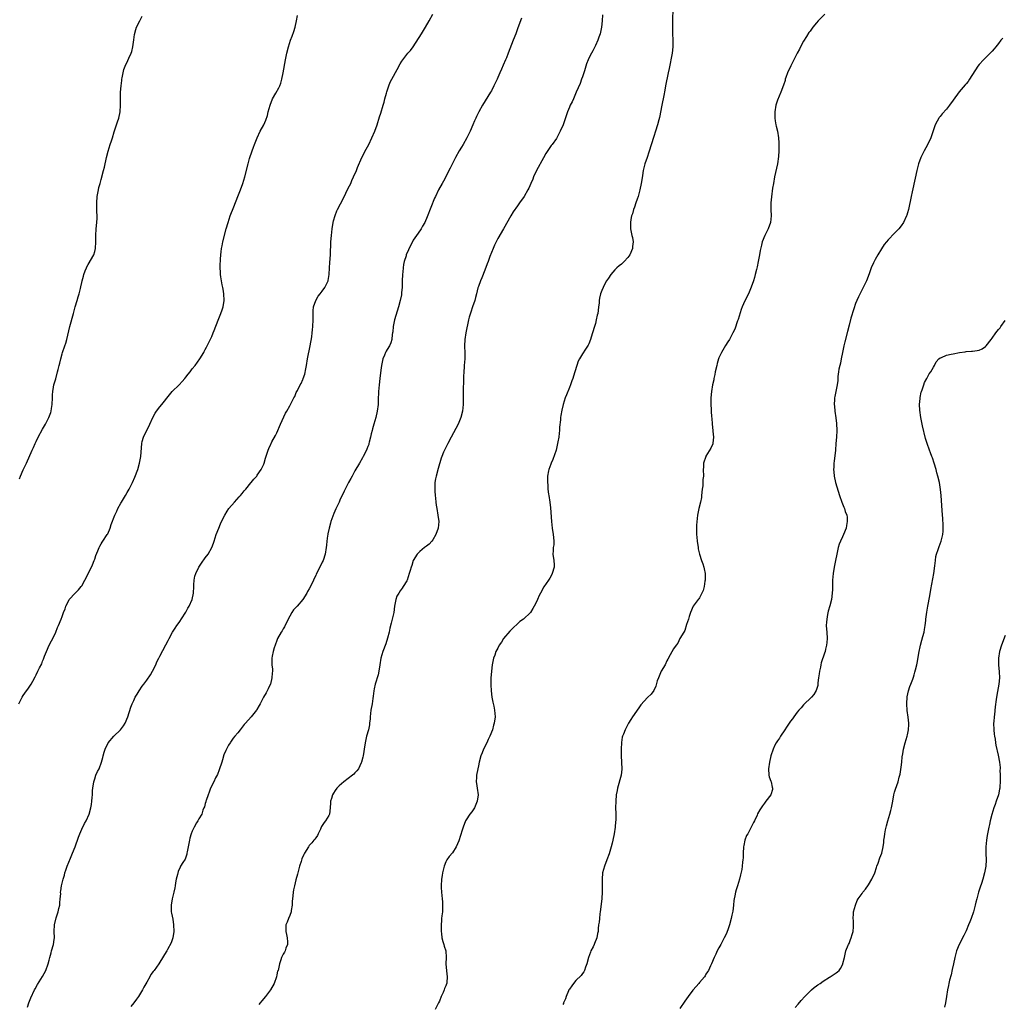
# Model space of a CAD drawing. Units: inches. Extents: x 2626160 to 2628000, y 1434000 to 1437000.
# Drawn here: x 2627054 to 2627356, y 1435379 to 1435681 of the extents above; entities that cross this region are included whole.
import ezdxf

# ---------------------------------------------------------------- set-up
doc = ezdxf.new("R2010")
doc.units = ezdxf.units.IN
doc.header["$MEASUREMENT"] = 0
doc.layers.add('LD26251434_10ft', color=121, linetype='Continuous')

msp = doc.modelspace()

# ---------------------------------------------------------------- linework, layer by layer
at = {"layer": 'LD26251434_10ft'}
for points, elevation in [([(2627053.64, 1435471), (2627054.67, 1435473), (2627055, 1435473.51), (2627056.07, 1435475), (2627056.49, 1435475.51), (2627057.42, 1435477), (2627057.94, 1435477.94), (2627058.72, 1435479.28), (2627059, 1435479.92), (2627059.55, 1435481), (2627060.05, 1435482.05), (2627060.7, 1435483.3), (2627061, 1435484.09), (2627061.29, 1435484.71), (2627061.61, 1435485.61), (2627062.14, 1435487), (2627063, 1435489), (2627063.68, 1435490.32), (2627064.09, 1435491), (2627065.02, 1435493), (2627065.57, 1435494.43), (2627065.84, 1435495), (2627066.68, 1435497), (2627067, 1435497.83), (2627067.42, 1435499), (2627067.87, 1435500.14), (2627068.14, 1435501), (2627069, 1435502.72), (2627069.15, 1435503), (2627070.95, 1435505), (2627072.01, 1435505.99), (2627072.83, 1435507), (2627073, 1435507.23), (2627073.97, 1435509), (2627076.03, 1435513), (2627076.31, 1435513.69), (2627076.86, 1435515), (2627077, 1435515.46), (2627077.38, 1435516.62), (2627077.97, 1435517.97), (2627078.36, 1435519), (2627078.57, 1435519.43), (2627079, 1435520.15), (2627079.33, 1435520.67), (2627079.55, 1435521), (2627080.86, 1435523), (2627081, 1435523.28), (2627081.76, 1435525), (2627082.1, 1435526.1), (2627083.22, 1435529), (2627083.8, 1435530.2), (2627084.15, 1435531), (2627085, 1435532.65), (2627085.2, 1435533), (2627086.43, 1435535), (2627087, 1435535.96), (2627087.65, 1435537), (2627088.66, 1435539), (2627089.36, 1435540.64), (2627090.24, 1435543), (2627090.83, 1435545), (2627091.19, 1435547), (2627091.46, 1435551), (2627091.64, 1435551.64), (2627091.98, 1435553), (2627092.3, 1435553.7), (2627093, 1435555.03), (2627093.96, 1435557), (2627094.84, 1435559), (2627095.62, 1435560.38), (2627096.01, 1435561), (2627097, 1435562.28), (2627097.62, 1435563), (2627100, 1435566), (2627100.88, 1435567), (2627102.96, 1435569.04), (2627103.95, 1435570.05), (2627104.73, 1435571), (2627105, 1435571.38), (2627105.72, 1435572.28), (2627106.33, 1435573), (2627107, 1435573.94), (2627107.89, 1435575), (2627109.36, 1435577), (2627110.53, 1435579), (2627110.67, 1435579.33), (2627111, 1435579.91), (2627111.36, 1435580.64), (2627111.58, 1435581), (2627112.22, 1435582.22), (2627113, 1435583.87), (2627113.49, 1435585), (2627113.75, 1435585.75), (2627114.95, 1435588.95), (2627115.57, 1435590.43), (2627116.15, 1435591.85), (2627116.55, 1435593), (2627116.87, 1435595), (2627116.75, 1435597), (2627116.5, 1435598.5), (2627116.4, 1435599), (2627116.22, 1435599.78), (2627115.98, 1435601), (2627115.78, 1435602.22), (2627115.68, 1435603), (2627115.67, 1435603.67), (2627115.61, 1435605), (2627115.64, 1435606.36), (2627115.67, 1435607), (2627115.73, 1435607.73), (2627115.79, 1435609), (2627115.93, 1435609.93), (2627116.04, 1435611), (2627116.18, 1435611.82), (2627116.45, 1435613), (2627117.47, 1435617), (2627118.03, 1435619), (2627118.71, 1435621), (2627119.8, 1435623.8), (2627121, 1435626.97), (2627121.82, 1435629), (2627122.56, 1435631), (2627123.15, 1435633), (2627124.17, 1435637), (2627124.64, 1435638.64), (2627125.41, 1435641), (2627125.85, 1435642.15), (2627126.12, 1435643), (2627126.93, 1435645), (2627127.92, 1435647), (2627129, 1435648.98), (2627129.61, 1435650.39), (2627130.1, 1435651.9), (2627130.4, 1435653), (2627130.93, 1435655.07), (2627131.69, 1435657), (2627132.72, 1435658.72), (2627133.62, 1435660.38), (2627133.92, 1435661), (2627134.21, 1435661.79), (2627134.55, 1435663), (2627134.99, 1435665.01), (2627135.66, 1435669), (2627136.05, 1435671), (2627136.56, 1435673), (2627137.24, 1435675), (2627137.76, 1435676.24), (2627138.27, 1435677.73), (2627138.67, 1435679), (2627139.11, 1435681), (2627139.38, 1435682.62)], 10070), ([(2627053.86, 1435540.14), (2627054.18, 1435541), (2627055, 1435542.9), (2627056.01, 1435545), (2627057.81, 1435549), (2627058.2, 1435549.8), (2627058.69, 1435551), (2627059, 1435551.67), (2627059.66, 1435553), (2627061, 1435555.45), (2627061.56, 1435556.44), (2627061.86, 1435557), (2627062.87, 1435559), (2627063.48, 1435560.52), (2627063.61, 1435561), (2627063.72, 1435561.72), (2627063.97, 1435563), (2627064.04, 1435565), (2627064.03, 1435565.97), (2627064.1, 1435567), (2627064.36, 1435568.36), (2627064.44, 1435569), (2627065, 1435570.89), (2627065.58, 1435573), (2627065.75, 1435573.75), (2627066.08, 1435575), (2627066.24, 1435575.76), (2627066.55, 1435577), (2627067, 1435578.58), (2627067.13, 1435579), (2627067.84, 1435581), (2627068.13, 1435581.87), (2627068.48, 1435583), (2627069.38, 1435587), (2627070.49, 1435591), (2627071.01, 1435592.99), (2627071.62, 1435595), (2627071.92, 1435596.08), (2627072.26, 1435597), (2627072.66, 1435598.66), (2627072.78, 1435599.22), (2627073, 1435600.48), (2627073.11, 1435601), (2627073.58, 1435602.42), (2627073.68, 1435603), (2627074.09, 1435604.09), (2627074.46, 1435605), (2627074.63, 1435605.37), (2627075, 1435606.06), (2627076.69, 1435609), (2627077, 1435610), (2627077.29, 1435611), (2627077.36, 1435613), (2627077.32, 1435615), (2627077.45, 1435617), (2627077.66, 1435619), (2627077.72, 1435620.28), (2627077.73, 1435621), (2627077.7, 1435622.3), (2627077.66, 1435623), (2627077.64, 1435623.64), (2627077.63, 1435625), (2627077.78, 1435627), (2627078.13, 1435629), (2627078.3, 1435629.7), (2627078.65, 1435631), (2627079, 1435632.21), (2627079.71, 1435635), (2627079.97, 1435636.03), (2627080.64, 1435639), (2627081.1, 1435640.9), (2627081.75, 1435643), (2627082.12, 1435644.12), (2627082.44, 1435645), (2627083, 1435646.8), (2627084.06, 1435649.94), (2627084.43, 1435651), (2627084.88, 1435653), (2627084.96, 1435655), (2627084.91, 1435657), (2627084.98, 1435659), (2627085.15, 1435661), (2627085.32, 1435662.68), (2627085.36, 1435663), (2627085.47, 1435663.47), (2627085.74, 1435665), (2627086.01, 1435665.99), (2627086.37, 1435667), (2627087.21, 1435668.79), (2627087.53, 1435669.53), (2627088.22, 1435671), (2627088.42, 1435671.58), (2627088.76, 1435673), (2627089, 1435675.12), (2627089.22, 1435676.78), (2627089.64, 1435678.36), (2627089.88, 1435679), (2627090.85, 1435681), (2627091.58, 1435682.42)], 10080), ([(2627056.34, 1435377.65), (2627056.78, 1435379), (2627057.4, 1435380.6), (2627058.51, 1435383), (2627058.67, 1435383.33), (2627059.38, 1435384.62), (2627061, 1435387.1), (2627061.99, 1435389), (2627062.72, 1435391), (2627063, 1435392.09), (2627063.21, 1435393), (2627063.57, 1435394.43), (2627063.75, 1435395), (2627064.33, 1435397), (2627064.51, 1435398.51), (2627064.59, 1435399), (2627064.55, 1435401), (2627064.6, 1435403), (2627065.12, 1435405.12), (2627065.78, 1435407), (2627066.02, 1435407.98), (2627066.24, 1435409), (2627066.25, 1435409.75), (2627066.42, 1435411), (2627066.57, 1435412.57), (2627066.53, 1435413), (2627066.56, 1435413.44), (2627066.79, 1435415), (2627067.27, 1435417), (2627067.69, 1435418.31), (2627067.85, 1435419), (2627068.15, 1435419.85), (2627068.51, 1435421), (2627069.53, 1435423.53), (2627070.17, 1435425), (2627070.96, 1435427), (2627072.02, 1435429.98), (2627072.4, 1435431), (2627073, 1435432.39), (2627073.84, 1435434.16), (2627074.35, 1435435), (2627075.29, 1435437), (2627075.84, 1435439), (2627076.03, 1435439.97), (2627076.15, 1435441), (2627076.2, 1435442.2), (2627076.3, 1435443), (2627076.35, 1435444.35), (2627076.41, 1435445), (2627076.72, 1435447), (2627077, 1435447.94), (2627077.38, 1435449), (2627077.84, 1435450.16), (2627078.33, 1435451), (2627079.12, 1435453), (2627079.54, 1435454.46), (2627079.61, 1435455), (2627079.95, 1435456.05), (2627080.19, 1435457), (2627081.19, 1435459), (2627082.93, 1435461), (2627084.91, 1435463), (2627085.82, 1435464.18), (2627086.34, 1435465), (2627087.2, 1435467), (2627088.1, 1435469.9), (2627088.54, 1435471), (2627089, 1435472.02), (2627089.48, 1435473), (2627090.03, 1435473.97), (2627090.65, 1435475), (2627091.65, 1435476.35), (2627092.08, 1435477), (2627093, 1435478.2), (2627094.14, 1435479.86), (2627094.83, 1435481), (2627095.85, 1435483), (2627096.13, 1435483.87), (2627096.71, 1435485), (2627097, 1435485.62), (2627098.92, 1435489.08), (2627099.61, 1435490.39), (2627099.88, 1435491), (2627100.95, 1435493), (2627101.78, 1435494.22), (2627102.27, 1435495), (2627103, 1435496.01), (2627104.85, 1435498.85), (2627105, 1435499.1), (2627105.65, 1435500.35), (2627106.1, 1435501), (2627107.03, 1435503), (2627107.36, 1435505), (2627107.47, 1435507), (2627107.53, 1435507.53), (2627107.61, 1435509), (2627107.8, 1435510.2), (2627108.06, 1435511), (2627109.03, 1435513), (2627109.81, 1435514.19), (2627111, 1435515.86), (2627111.88, 1435517), (2627113.05, 1435519), (2627113.59, 1435520.41), (2627113.74, 1435521), (2627114.03, 1435522.03), (2627114.36, 1435523), (2627115.15, 1435525), (2627115.74, 1435526.26), (2627116.03, 1435527), (2627117, 1435528.99), (2627117.76, 1435530.24), (2627118.29, 1435531), (2627120.02, 1435533), (2627121.44, 1435534.56), (2627121.83, 1435535), (2627122.33, 1435535.67), (2627123, 1435536.47), (2627123.48, 1435537), (2627125, 1435538.9), (2627125.11, 1435539), (2627125.93, 1435540.07), (2627126.82, 1435541), (2627127, 1435541.29), (2627128.19, 1435543), (2627129, 1435544.7), (2627129.13, 1435545), (2627129.52, 1435546.48), (2627130.31, 1435549), (2627130.55, 1435549.45), (2627131.19, 1435550.81), (2627131.26, 1435551), (2627131.53, 1435551.53), (2627132.57, 1435553.43), (2627133, 1435554.28), (2627134.14, 1435557), (2627135.7, 1435560.3), (2627136.13, 1435561), (2627137, 1435562.57), (2627137.26, 1435563), (2627138.28, 1435565), (2627138.51, 1435565.49), (2627139, 1435566.66), (2627139.34, 1435567.34), (2627140.22, 1435569), (2627140.51, 1435569.49), (2627141, 1435570.73), (2627141.09, 1435570.91), (2627141.11, 1435571), (2627141.63, 1435572.37), (2627141.92, 1435573.92), (2627142.16, 1435575), (2627142.5, 1435577), (2627143.28, 1435581), (2627143.77, 1435583.77), (2627143.93, 1435585), (2627144, 1435586), (2627144.11, 1435587), (2627144.17, 1435589), (2627144.17, 1435589.83), (2627144.16, 1435591), (2627144.21, 1435591.79), (2627144.33, 1435593), (2627144.97, 1435595.03), (2627145.73, 1435596.27), (2627146.3, 1435597), (2627147, 1435597.84), (2627147.81, 1435599), (2627148.21, 1435599.79), (2627148.78, 1435601), (2627148.82, 1435601.18), (2627149, 1435602.31), (2627149.09, 1435603), (2627149.21, 1435605), (2627149.35, 1435606.65), (2627149.53, 1435609), (2627149.66, 1435613), (2627149.81, 1435615), (2627150.04, 1435617), (2627150.36, 1435619), (2627150.48, 1435619.52), (2627150.91, 1435621.09), (2627151.49, 1435622.51), (2627151.72, 1435623), (2627153.53, 1435626.47), (2627155, 1435629.55), (2627155.73, 1435631), (2627156.11, 1435631.89), (2627156.64, 1435633), (2627157.5, 1435635), (2627157.83, 1435635.83), (2627159.16, 1435639), (2627160.46, 1435641.54), (2627161.29, 1435643), (2627162.27, 1435645), (2627163.13, 1435647), (2627163.84, 1435649), (2627164.59, 1435651.41), (2627165, 1435652.61), (2627165.75, 1435655), (2627166.03, 1435655.97), (2627166.28, 1435657), (2627166.73, 1435658.73), (2627166.85, 1435659.15), (2627167.48, 1435661), (2627167.92, 1435662.08), (2627168.39, 1435663), (2627170.03, 1435665.97), (2627171, 1435667.79), (2627171.46, 1435668.54), (2627171.75, 1435669), (2627173, 1435670.59), (2627173.35, 1435671), (2627174.14, 1435671.86), (2627175, 1435673.01), (2627177.53, 1435677), (2627178.73, 1435679), (2627179.9, 1435681), (2627181, 1435683.03)], 10060), ([(2627233.23, 1435682.77), (2627233.1, 1435681), (2627232.86, 1435679), (2627232.43, 1435677), (2627232.08, 1435675.92), (2627231.73, 1435675), (2627231, 1435673.39), (2627230.2, 1435671.8), (2627229.75, 1435671), (2627229, 1435669.47), (2627228.78, 1435669), (2627228.28, 1435667.72), (2627228.05, 1435667), (2627227.63, 1435665.63), (2627227, 1435663.73), (2627226.75, 1435663), (2627226.26, 1435661.74), (2627225.12, 1435659), (2627224.27, 1435657), (2627223.88, 1435656.12), (2627223.28, 1435655), (2627223, 1435654.42), (2627222.4, 1435653), (2627221.07, 1435649), (2627220.21, 1435647), (2627219.11, 1435645), (2627219, 1435644.82), (2627217.7, 1435643), (2627217.4, 1435642.6), (2627216.58, 1435641.42), (2627215.8, 1435640.2), (2627215, 1435638.87), (2627212.93, 1435635), (2627211.99, 1435633), (2627211.71, 1435632.29), (2627211.1, 1435631), (2627210.49, 1435629.51), (2627210.22, 1435629), (2627209.11, 1435627), (2627207.67, 1435625), (2627207, 1435624.11), (2627205.73, 1435622.27), (2627204.97, 1435621), (2627202.69, 1435617), (2627201, 1435614.07), (2627200.46, 1435613), (2627199.99, 1435612.01), (2627199.53, 1435611), (2627199, 1435609.73), (2627198.52, 1435608.52), (2627197.97, 1435607), (2627197.75, 1435606.25), (2627197, 1435604.31), (2627196.06, 1435601.94), (2627195.63, 1435601), (2627195, 1435599.25), (2627194.88, 1435598.88), (2627194.39, 1435597), (2627194.13, 1435595.87), (2627193.87, 1435595), (2627193.23, 1435593), (2627192.64, 1435591.36), (2627192.19, 1435589.81), (2627191.99, 1435589), (2627191.18, 1435585), (2627190.84, 1435583), (2627190.74, 1435581), (2627190.83, 1435578.83), (2627190.82, 1435577), (2627190.67, 1435575), (2627190.62, 1435574.62), (2627190.49, 1435573), (2627190.43, 1435571.57), (2627190.39, 1435571), (2627190.39, 1435569.61), (2627190.36, 1435568.36), (2627190.36, 1435567), (2627190.33, 1435566.33), (2627190.37, 1435565), (2627190.34, 1435564.34), (2627190.36, 1435563), (2627190.15, 1435561), (2627189.61, 1435559), (2627189, 1435557.49), (2627188.77, 1435557), (2627186.62, 1435553), (2627185.6, 1435551), (2627185, 1435549.76), (2627184.6, 1435549), (2627184.31, 1435548.31), (2627183.73, 1435547), (2627183.53, 1435546.47), (2627182.63, 1435543.36), (2627181.99, 1435541), (2627181.82, 1435540.18), (2627181.64, 1435539), (2627181.66, 1435537.66), (2627181.6, 1435537), (2627181.6, 1435536.4), (2627181.74, 1435535), (2627181.77, 1435534.23), (2627181.93, 1435533), (2627182.07, 1435532.07), (2627182.19, 1435531), (2627182.57, 1435529), (2627182.82, 1435527), (2627182.6, 1435525), (2627181.9, 1435523), (2627181, 1435521.39), (2627180.68, 1435521), (2627179.9, 1435520.1), (2627179, 1435519.4), (2627178.43, 1435519), (2627177, 1435517.81), (2627176.18, 1435517), (2627175, 1435515.06), (2627174.97, 1435515), (2627174.5, 1435513.5), (2627174.29, 1435513), (2627173.99, 1435511.99), (2627173.75, 1435511), (2627173.11, 1435509), (2627173, 1435508.75), (2627171.89, 1435507), (2627171.52, 1435506.48), (2627171, 1435505.66), (2627170.5, 1435505), (2627169.97, 1435504.03), (2627169.59, 1435503), (2627169.25, 1435501), (2627168.97, 1435499), (2627168.51, 1435497), (2627168.19, 1435495.81), (2627167.8, 1435494.2), (2627167.55, 1435493), (2627167.1, 1435491.1), (2627166.58, 1435489.42), (2627165.61, 1435487), (2627165.01, 1435485), (2627164.74, 1435483), (2627164.43, 1435481), (2627164.17, 1435479.83), (2627163.3, 1435477), (2627163, 1435475.59), (2627162.88, 1435475), (2627162.65, 1435473.35), (2627162.55, 1435472.55), (2627162.31, 1435471), (2627161.98, 1435469), (2627161.73, 1435467), (2627161.69, 1435466.31), (2627161.55, 1435465), (2627161.48, 1435464.52), (2627161.19, 1435463), (2627160.64, 1435461), (2627160.18, 1435459), (2627159.89, 1435457), (2627159.75, 1435456.25), (2627159.56, 1435455), (2627159.43, 1435454.57), (2627159.08, 1435453), (2627159, 1435452.82), (2627158.11, 1435451), (2627157.62, 1435450.38), (2627157, 1435449.69), (2627156.66, 1435449.34), (2627156.28, 1435449), (2627155, 1435447.99), (2627153.63, 1435447), (2627152.24, 1435445.76), (2627151.49, 1435445), (2627151, 1435444.32), (2627150.47, 1435443.53), (2627150.16, 1435443), (2627149.82, 1435441.82), (2627149.55, 1435441), (2627149.49, 1435440.51), (2627149.42, 1435439), (2627149.18, 1435437), (2627149, 1435436.61), (2627148.02, 1435435), (2627147.54, 1435434.46), (2627147, 1435433.51), (2627146.78, 1435433.22), (2627146.7, 1435433), (2627146.42, 1435432.42), (2627145.71, 1435431), (2627145.5, 1435430.5), (2627145, 1435429.79), (2627144.7, 1435429.3), (2627144.44, 1435429), (2627143.82, 1435428.18), (2627143, 1435427.35), (2627142.72, 1435427), (2627141.5, 1435425), (2627141.33, 1435424.67), (2627140.73, 1435423.27), (2627140.5, 1435422.5), (2627140.03, 1435421), (2627139.48, 1435419), (2627139.39, 1435418.61), (2627138.88, 1435416.88), (2627138.41, 1435415), (2627138.19, 1435413.81), (2627138.01, 1435413), (2627137.94, 1435411.94), (2627137.82, 1435411), (2627137.76, 1435410.24), (2627137.71, 1435409), (2627137.43, 1435407.43), (2627137.38, 1435407), (2627137, 1435405.89), (2627136.61, 1435405), (2627136.21, 1435403.79), (2627135.83, 1435403), (2627135.74, 1435401.74), (2627135.75, 1435401), (2627135.99, 1435400.01), (2627136.18, 1435399), (2627136.27, 1435397.73), (2627136.26, 1435397), (2627135.8, 1435395.8), (2627135.54, 1435395), (2627135.36, 1435394.64), (2627135, 1435393.98), (2627134.49, 1435393), (2627134.25, 1435392.25), (2627133.79, 1435391), (2627133.52, 1435389.52), (2627133.38, 1435389), (2627133.27, 1435388.73), (2627133, 1435387.61), (2627132.88, 1435387), (2627132.16, 1435385), (2627131.04, 1435383), (2627129.56, 1435381), (2627128.41, 1435379.59), (2627127.88, 1435379), (2627127.5, 1435378.5)], 10040), ([(2627254.82, 1435684.82), (2627254.68, 1435681), (2627254.67, 1435679), (2627254.67, 1435678.67), (2627254.73, 1435677), (2627254.84, 1435675.16), (2627254.82, 1435673), (2627254.57, 1435671), (2627253.66, 1435666.34), (2627253.38, 1435665), (2627252.58, 1435661), (2627252.34, 1435659.66), (2627252.02, 1435658.02), (2627251.47, 1435655), (2627250.73, 1435651.27), (2627250.49, 1435650.49), (2627250.12, 1435649), (2627249.51, 1435647), (2627249, 1435645.4), (2627247.42, 1435640.58), (2627246.87, 1435639), (2627246.22, 1435637), (2627245.73, 1435635), (2627245.46, 1435633.46), (2627245.35, 1435632.65), (2627245.08, 1435631), (2627244.67, 1435629), (2627244.56, 1435628.56), (2627244.11, 1435627), (2627243.81, 1435626.19), (2627243.45, 1435625), (2627243, 1435623.64), (2627242.76, 1435623), (2627242.36, 1435621.64), (2627242.12, 1435621), (2627241.91, 1435619.91), (2627241.75, 1435619), (2627241.79, 1435617), (2627242.22, 1435615), (2627242.37, 1435614.37), (2627242.63, 1435613), (2627242.45, 1435611.55), (2627242.43, 1435611), (2627241.54, 1435609), (2627241, 1435608.2), (2627239.85, 1435607), (2627239, 1435606.19), (2627238.33, 1435605.67), (2627237.59, 1435605), (2627237, 1435604.4), (2627235.77, 1435603), (2627235, 1435601.86), (2627234.45, 1435601), (2627233.93, 1435600.07), (2627233.39, 1435599), (2627233, 1435598.08), (2627232.61, 1435597), (2627232.29, 1435595.71), (2627232.19, 1435595), (2627232.12, 1435594.12), (2627232, 1435593), (2627231.87, 1435591.87), (2627231.74, 1435591), (2627231.58, 1435590.42), (2627231.28, 1435589), (2627231, 1435587.92), (2627230.72, 1435587), (2627230.13, 1435585), (2627229.72, 1435583.72), (2627229.51, 1435583), (2627229, 1435581.64), (2627228.78, 1435581.22), (2627227.99, 1435580.01), (2627227, 1435578.56), (2627226.08, 1435577), (2627225.71, 1435576.29), (2627225.25, 1435575), (2627224.65, 1435573), (2627224.24, 1435571.76), (2627224.05, 1435571), (2627223.76, 1435570.24), (2627223.33, 1435569), (2627223, 1435568.24), (2627222.06, 1435565.94), (2627221.74, 1435565), (2627221.12, 1435563), (2627220.7, 1435561.3), (2627220.37, 1435559.63), (2627220.29, 1435559), (2627220.25, 1435558.25), (2627219.98, 1435556.02), (2627219.93, 1435555), (2627219.82, 1435554.18), (2627219.72, 1435553), (2627219.48, 1435551.48), (2627219.39, 1435551), (2627218.9, 1435549), (2627217.91, 1435546.09), (2627217.4, 1435545), (2627217.31, 1435544.69), (2627216.67, 1435543), (2627216.58, 1435542.58), (2627216.31, 1435541), (2627216.25, 1435539), (2627216.33, 1435538.33), (2627216.38, 1435537), (2627216.57, 1435535.43), (2627216.66, 1435535), (2627216.99, 1435532.99), (2627217.21, 1435531.21), (2627217.52, 1435527), (2627217.74, 1435525), (2627218.05, 1435523), (2627218.08, 1435522.08), (2627218.21, 1435521), (2627218.18, 1435519.82), (2627218.05, 1435519), (2627217.97, 1435517.97), (2627217.95, 1435517), (2627218.24, 1435515), (2627218.27, 1435513.73), (2627218.31, 1435513), (2627217.71, 1435511), (2627217.49, 1435510.51), (2627217, 1435509.65), (2627216.53, 1435509), (2627215.1, 1435506.9), (2627214.09, 1435505), (2627213.73, 1435504.27), (2627213.2, 1435503), (2627213, 1435502.56), (2627212.21, 1435501), (2627211.73, 1435500.27), (2627211.05, 1435499), (2627208.92, 1435497), (2627207.77, 1435496.23), (2627207, 1435495.57), (2627205.69, 1435494.31), (2627204.7, 1435493.3), (2627202.76, 1435491), (2627202.09, 1435489.91), (2627201.44, 1435489), (2627201, 1435488.1), (2627200.41, 1435487), (2627200.06, 1435485.94), (2627199.69, 1435485), (2627199.55, 1435484.45), (2627199.27, 1435483), (2627199.01, 1435481), (2627198.86, 1435478.86), (2627198.83, 1435476.83), (2627198.93, 1435475), (2627199.19, 1435473), (2627199.47, 1435471.47), (2627199.74, 1435470.26), (2627199.96, 1435469), (2627200.02, 1435468.02), (2627200.14, 1435467), (2627199.88, 1435465), (2627199.65, 1435464.35), (2627199.3, 1435463), (2627198.56, 1435461), (2627198.03, 1435459.97), (2627197.64, 1435459), (2627196.63, 1435457), (2627196.12, 1435455.88), (2627195.75, 1435455), (2627195.21, 1435453), (2627195, 1435451.94), (2627194.48, 1435449.52), (2627194.4, 1435449), (2627194.4, 1435448.4), (2627194.31, 1435447), (2627194.42, 1435446.42), (2627194.6, 1435445), (2627194.89, 1435443), (2627194.66, 1435441), (2627193.79, 1435439), (2627193, 1435437.76), (2627192.38, 1435437), (2627191.26, 1435435.26), (2627191.05, 1435434.95), (2627190.31, 1435433), (2627190.06, 1435432.06), (2627189.54, 1435430.46), (2627189, 1435428.85), (2627188.16, 1435427), (2627187, 1435425.16), (2627186.03, 1435423.97), (2627185.32, 1435423), (2627185, 1435422.38), (2627184.44, 1435421), (2627184.17, 1435419.83), (2627183.99, 1435419), (2627183.86, 1435418.14), (2627183.67, 1435417), (2627183.52, 1435415), (2627183.54, 1435414.46), (2627183.64, 1435413), (2627183.88, 1435411), (2627183.96, 1435410.04), (2627184.02, 1435409), (2627183.94, 1435407.94), (2627183.92, 1435407), (2627183.75, 1435405.75), (2627183.68, 1435405), (2627183.65, 1435404.35), (2627183.54, 1435403), (2627183.55, 1435401), (2627183.64, 1435400.36), (2627183.76, 1435399), (2627184.11, 1435397.89), (2627184.34, 1435397), (2627184.49, 1435396.49), (2627184.97, 1435395), (2627185.11, 1435393), (2627185, 1435391), (2627185.16, 1435388.84), (2627185.43, 1435387), (2627185.32, 1435385.32), (2627185.26, 1435385), (2627185.18, 1435384.82), (2627185, 1435384.26), (2627184.59, 1435383.41), (2627184.5, 1435383), (2627184.15, 1435382.15), (2627183.59, 1435381), (2627183, 1435379.54), (2627182.75, 1435379), (2627181.71, 1435377)], 10030), ([(2627301.51, 1435683), (2627299.56, 1435681), (2627299, 1435680.35), (2627297.87, 1435679), (2627297, 1435677.84), (2627296.65, 1435677.35), (2627295.87, 1435676.13), (2627295, 1435674.71), (2627294.08, 1435673), (2627293.72, 1435672.28), (2627293.05, 1435671), (2627292.07, 1435669), (2627291.11, 1435667.11), (2627290.1, 1435665), (2627289.6, 1435663.6), (2627289.41, 1435663), (2627289.34, 1435662.66), (2627288.85, 1435661.15), (2627288.02, 1435659), (2627287, 1435656.61), (2627286.61, 1435655.39), (2627286.51, 1435655), (2627286.16, 1435653), (2627286.2, 1435651.8), (2627286.19, 1435651), (2627286.26, 1435650.26), (2627286.52, 1435649), (2627286.59, 1435648.59), (2627287, 1435647), (2627287.33, 1435645), (2627287.44, 1435643.44), (2627287.45, 1435643), (2627287.43, 1435642.57), (2627287.4, 1435641), (2627287.28, 1435639.28), (2627286.96, 1435637), (2627286.11, 1435633), (2627285.75, 1435631), (2627285.5, 1435629.5), (2627285.11, 1435626.89), (2627284.91, 1435625), (2627284.92, 1435623), (2627285.01, 1435621), (2627284.82, 1435619), (2627284.11, 1435617), (2627283.11, 1435615), (2627282.32, 1435613), (2627282.04, 1435611.96), (2627281.69, 1435610.31), (2627281.48, 1435609), (2627281.06, 1435606.94), (2627280.71, 1435605.29), (2627280.5, 1435604.5), (2627280.17, 1435603), (2627279.94, 1435602.06), (2627279.6, 1435601), (2627278.95, 1435599.06), (2627278.07, 1435597), (2627277, 1435594.84), (2627276.18, 1435593), (2627275.83, 1435592.17), (2627274.88, 1435589.12), (2627274.72, 1435588.72), (2627273.83, 1435586.17), (2627273.3, 1435585), (2627273, 1435584.41), (2627272.19, 1435583), (2627271.74, 1435582.26), (2627271, 1435581.18), (2627269.77, 1435579), (2627269, 1435577.32), (2627268.87, 1435577), (2627268.44, 1435575.56), (2627268.3, 1435575), (2627267.85, 1435573), (2627267.74, 1435572.26), (2627267.44, 1435571), (2627267.4, 1435570.6), (2627267.04, 1435569), (2627266.72, 1435567), (2627266.54, 1435565), (2627266.51, 1435564.51), (2627266.46, 1435563), (2627266.55, 1435561.45), (2627266.56, 1435561), (2627266.75, 1435559.25), (2627266.83, 1435558.83), (2627266.95, 1435557), (2627267.15, 1435555), (2627267.15, 1435554.85), (2627267.36, 1435553), (2627267.16, 1435551.16), (2627267.14, 1435551), (2627267.1, 1435550.9), (2627266.45, 1435549.55), (2627265, 1435547.1), (2627264.92, 1435547), (2627264.2, 1435545), (2627264.22, 1435543.78), (2627264.17, 1435543), (2627264.21, 1435541), (2627264.04, 1435539.96), (2627264.03, 1435539), (2627263.99, 1435537.99), (2627263.84, 1435537), (2627263.66, 1435535), (2627263.62, 1435534.38), (2627263.29, 1435533), (2627262.76, 1435531), (2627262.44, 1435529), (2627262.1, 1435525.9), (2627262.04, 1435525), (2627262.12, 1435524.12), (2627262.08, 1435523), (2627262.23, 1435522.23), (2627262.32, 1435521), (2627262.6, 1435519), (2627262.62, 1435518.62), (2627262.99, 1435516.99), (2627263.61, 1435515), (2627263.99, 1435513.99), (2627264.34, 1435513), (2627264.49, 1435512.49), (2627264.77, 1435511), (2627264.75, 1435509.25), (2627264.76, 1435509), (2627264.69, 1435508.69), (2627264.4, 1435507), (2627264.15, 1435505.85), (2627263.72, 1435505), (2627263, 1435503.51), (2627262.8, 1435503.2), (2627262.59, 1435503), (2627261.36, 1435501.36), (2627261.06, 1435500.94), (2627260.22, 1435499), (2627259.8, 1435497.8), (2627259.58, 1435497), (2627259, 1435495.31), (2627258.48, 1435493.52), (2627258.15, 1435493), (2627257, 1435491.04), (2627256.35, 1435489.65), (2627255.88, 1435489), (2627255, 1435487.9), (2627254.02, 1435485.98), (2627253.31, 1435484.69), (2627253, 1435484.16), (2627252.43, 1435483), (2627251.24, 1435481), (2627251, 1435480.51), (2627250.57, 1435479.43), (2627250.36, 1435479), (2627250.02, 1435478.02), (2627249.58, 1435476.42), (2627248.96, 1435475.04), (2627248.1, 1435473.9), (2627247, 1435472.9), (2627245, 1435470.69), (2627244.32, 1435469.68), (2627242.44, 1435467), (2627241.9, 1435466.1), (2627241.21, 1435465), (2627240.13, 1435463), (2627239.64, 1435461.64), (2627239.36, 1435461), (2627239.26, 1435460.74), (2627238.98, 1435459.02), (2627238.89, 1435457), (2627238.93, 1435455), (2627239.04, 1435453), (2627239.13, 1435450.87), (2627238.9, 1435449), (2627237.8, 1435445), (2627237.69, 1435444.31), (2627237.41, 1435443), (2627237.23, 1435441), (2627237.22, 1435439), (2627237.27, 1435437.27), (2627237.26, 1435435.26), (2627237.24, 1435435), (2627237.21, 1435434.79), (2627237.08, 1435433), (2627236.78, 1435431), (2627236.36, 1435429), (2627236.13, 1435428.13), (2627235.85, 1435427), (2627235.2, 1435424.8), (2627234.52, 1435423), (2627233.75, 1435421), (2627233.23, 1435419), (2627233.06, 1435417), (2627233.1, 1435413.1), (2627232.96, 1435411), (2627232.51, 1435407), (2627232.39, 1435406.39), (2627232.25, 1435405), (2627232.17, 1435403.83), (2627231.99, 1435403), (2627231.86, 1435401.86), (2627231.83, 1435401), (2627231.68, 1435400.32), (2627231.45, 1435399), (2627230.69, 1435397.31), (2627230.59, 1435397), (2627230.27, 1435396.27), (2627229.64, 1435395), (2627229.44, 1435394.56), (2627228.9, 1435393), (2627228.39, 1435391), (2627227.97, 1435389.97), (2627227.66, 1435389), (2627227.45, 1435388.55), (2627227, 1435388.07), (2627226.58, 1435387.42), (2627225, 1435385.86), (2627224.22, 1435385), (2627223.76, 1435384.24), (2627223, 1435383.27), (2627222.84, 1435383), (2627222.69, 1435382.69), (2627222, 1435381), (2627221.77, 1435380.23), (2627221.22, 1435379), (2627221.16, 1435378.84), (2627221, 1435378.48)], 10020), ([(2627208.24, 1435681.76), (2627207.19, 1435678.81), (2627206.49, 1435677), (2627205.69, 1435675), (2627204.18, 1435671), (2627203.62, 1435669.62), (2627203.36, 1435669), (2627202.63, 1435667.37), (2627202.11, 1435666.11), (2627201.61, 1435665), (2627201, 1435663.58), (2627200.74, 1435663), (2627200.18, 1435661.82), (2627199.8, 1435661), (2627199, 1435659.46), (2627198.74, 1435659), (2627196.29, 1435655), (2627195.15, 1435653), (2627194.44, 1435651.56), (2627194.18, 1435651), (2627193.82, 1435650.18), (2627193.35, 1435649), (2627192.48, 1435647), (2627191.5, 1435645), (2627190.35, 1435643), (2627189.84, 1435642.16), (2627189.09, 1435641), (2627187.99, 1435639), (2627186.36, 1435635.64), (2627184.28, 1435631.72), (2627183.83, 1435631), (2627182.72, 1435629), (2627181.77, 1435627), (2627181.53, 1435626.47), (2627179.25, 1435620.75), (2627178.49, 1435619), (2627177.86, 1435617.86), (2627177.4, 1435617), (2627177.25, 1435616.75), (2627176, 1435615), (2627175, 1435613.49), (2627174.71, 1435613), (2627174.11, 1435611.89), (2627173.48, 1435610.52), (2627172.82, 1435609), (2627172.75, 1435608.75), (2627172.2, 1435607), (2627172, 1435606), (2627171.87, 1435605), (2627171.78, 1435603.78), (2627171.69, 1435603), (2627171.6, 1435601), (2627171.6, 1435600.4), (2627171.54, 1435599), (2627171.39, 1435597.39), (2627171.37, 1435597), (2627171.32, 1435596.68), (2627170.96, 1435595), (2627170.39, 1435593), (2627169.59, 1435590.41), (2627169.19, 1435589), (2627168.79, 1435587), (2627168.66, 1435585.34), (2627168.62, 1435585), (2627168.52, 1435584.52), (2627168.4, 1435583), (2627168.06, 1435581.94), (2627167.62, 1435581), (2627167, 1435579.96), (2627166.62, 1435579.38), (2627166.45, 1435579), (2627166.14, 1435578.14), (2627165.64, 1435577), (2627165.5, 1435576.5), (2627165.21, 1435575), (2627165, 1435573.51), (2627164.71, 1435571), (2627164.49, 1435569), (2627164.31, 1435567), (2627164.3, 1435566.3), (2627164.22, 1435565), (2627164.21, 1435564.21), (2627164.16, 1435563), (2627163.91, 1435561), (2627163.42, 1435559), (2627162.83, 1435557), (2627162.47, 1435555.53), (2627162.29, 1435555), (2627162, 1435554), (2627161.84, 1435553), (2627161.39, 1435551.39), (2627161.33, 1435551), (2627161.27, 1435550.73), (2627161, 1435550.05), (2627160.72, 1435549.28), (2627160.18, 1435548.18), (2627159.62, 1435547), (2627159.4, 1435546.6), (2627158.48, 1435545), (2627157, 1435542.59), (2627156.16, 1435541), (2627155.74, 1435540.26), (2627155.11, 1435539), (2627153.69, 1435536.31), (2627152.4, 1435533.6), (2627152.15, 1435533), (2627151.38, 1435531.38), (2627151.12, 1435530.88), (2627150.53, 1435529.47), (2627149.66, 1435527), (2627149.51, 1435526.49), (2627149.11, 1435525), (2627148.75, 1435523.25), (2627148.68, 1435523), (2627148.61, 1435522.61), (2627148.39, 1435521), (2627148.3, 1435519.7), (2627148.21, 1435519), (2627147.89, 1435517), (2627147.23, 1435515), (2627147, 1435514.49), (2627145.54, 1435511.54), (2627145.16, 1435510.84), (2627145, 1435510.47), (2627144.49, 1435509.51), (2627144.29, 1435509), (2627143.68, 1435507.68), (2627143, 1435506.36), (2627142.49, 1435505.51), (2627142.25, 1435505), (2627141, 1435503.04), (2627139.24, 1435501), (2627139, 1435500.68), (2627138.16, 1435499.84), (2627137.6, 1435499), (2627137, 1435497.94), (2627136.49, 1435497), (2627135.35, 1435494.65), (2627135, 1435494.01), (2627134.63, 1435493.37), (2627134.4, 1435493), (2627133.25, 1435491), (2627133, 1435490.44), (2627132.47, 1435489), (2627132.21, 1435488.21), (2627131.87, 1435487), (2627131.59, 1435485.59), (2627131.5, 1435485), (2627131.5, 1435483), (2627131.64, 1435481.64), (2627131.65, 1435481), (2627131.59, 1435480.41), (2627131.53, 1435479), (2627131.05, 1435477), (2627131, 1435476.86), (2627130.39, 1435475.61), (2627129.7, 1435474.3), (2627128.97, 1435473.03), (2627127.93, 1435471), (2627127.55, 1435470.45), (2627126.83, 1435469.17), (2627126.74, 1435469), (2627125.13, 1435467), (2627123.37, 1435465), (2627123.21, 1435464.79), (2627123, 1435464.56), (2627121.7, 1435463), (2627121, 1435462.09), (2627120.09, 1435461), (2627119.64, 1435460.36), (2627119, 1435459.48), (2627118.79, 1435459.21), (2627118.64, 1435459), (2627118.2, 1435458.2), (2627117.51, 1435457), (2627117.35, 1435456.65), (2627116.76, 1435455.24), (2627116.26, 1435453.74), (2627116.06, 1435453), (2627115.33, 1435450.67), (2627114.74, 1435449.26), (2627114.18, 1435448.18), (2627113.63, 1435447), (2627112.65, 1435445), (2627112.21, 1435443.79), (2627111.87, 1435443), (2627111.26, 1435441.26), (2627111.19, 1435441), (2627111.17, 1435440.83), (2627111, 1435440.34), (2627110.75, 1435439.25), (2627110.61, 1435439), (2627110.3, 1435438.3), (2627109.92, 1435437), (2627109, 1435435.56), (2627108.71, 1435435), (2627108.34, 1435434.34), (2627107.55, 1435433), (2627107, 1435431.8), (2627106.71, 1435431), (2627106.31, 1435429.69), (2627106.13, 1435429), (2627105.73, 1435427), (2627105.44, 1435425.44), (2627105.39, 1435425), (2627105.32, 1435424.68), (2627104.78, 1435423.22), (2627104.16, 1435422.16), (2627103.44, 1435421), (2627103.26, 1435420.74), (2627102.63, 1435419.37), (2627102.48, 1435418.48), (2627102.1, 1435417), (2627101.89, 1435415.89), (2627101.74, 1435415), (2627101.67, 1435414.33), (2627101.33, 1435413), (2627100.85, 1435411), (2627100.53, 1435409), (2627100.53, 1435408.53), (2627100.56, 1435407), (2627100.62, 1435406.62), (2627101, 1435404.75), (2627101.29, 1435403), (2627101.32, 1435401), (2627101.02, 1435398.98), (2627100.53, 1435397.47), (2627099.38, 1435395.38), (2627099.19, 1435395), (2627099, 1435394.66), (2627097, 1435391.54), (2627096.71, 1435391), (2627095.98, 1435390.02), (2627095.27, 1435389), (2627095.14, 1435388.86), (2627095, 1435388.67), (2627094.31, 1435387.69), (2627093.93, 1435387), (2627093, 1435385.41), (2627092.16, 1435383.84), (2627091.69, 1435383), (2627090.47, 1435381), (2627089.89, 1435380.11), (2627089.01, 1435378.99), (2627088.1, 1435377.9)], 10050), ([(2627356.35, 1435675.65), (2627355.73, 1435675), (2627355, 1435674.04), (2627354.13, 1435673), (2627353.64, 1435672.36), (2627353, 1435671.67), (2627352.69, 1435671.31), (2627350.38, 1435669), (2627349, 1435667.52), (2627348.6, 1435667), (2627346.09, 1435663), (2627345.64, 1435662.36), (2627345, 1435661.61), (2627344.74, 1435661.26), (2627342.88, 1435659.12), (2627341, 1435656.58), (2627339.9, 1435655), (2627339, 1435653.86), (2627337.66, 1435652.34), (2627337, 1435651.53), (2627336.75, 1435651.25), (2627336.57, 1435651), (2627336.11, 1435650.11), (2627335.47, 1435649), (2627334.11, 1435645), (2627333.13, 1435642.87), (2627332.1, 1435641), (2627331.1, 1435639), (2627330.37, 1435637), (2627329.84, 1435635), (2627328.66, 1435629.34), (2627328.42, 1435628.42), (2627328.1, 1435627), (2627327.31, 1435623), (2627327, 1435621.91), (2627326.76, 1435621.24), (2627326.7, 1435621), (2627325.76, 1435619), (2627325, 1435617.89), (2627324.3, 1435617), (2627323, 1435615.7), (2627321, 1435613.64), (2627320.48, 1435613), (2627319.84, 1435612.16), (2627319, 1435610.91), (2627317.88, 1435609), (2627317, 1435607.55), (2627316.72, 1435607), (2627316.54, 1435606.54), (2627315.86, 1435605), (2627315.2, 1435603.2), (2627314.35, 1435601), (2627313.34, 1435599), (2627313, 1435598.38), (2627311.87, 1435596.13), (2627311.38, 1435595), (2627311, 1435594.03), (2627310.45, 1435592.45), (2627309.55, 1435589.55), (2627309, 1435587.41), (2627308.55, 1435585.45), (2627307.73, 1435582.27), (2627307.42, 1435581), (2627306.97, 1435578.97), (2627306.55, 1435577), (2627306.33, 1435575.67), (2627306.13, 1435575), (2627305.87, 1435573.88), (2627305.77, 1435573), (2627305.56, 1435571.56), (2627305.59, 1435570.41), (2627305.39, 1435569), (2627304.97, 1435567), (2627304.59, 1435565.41), (2627304.54, 1435565), (2627304.56, 1435564.56), (2627304.44, 1435563), (2627304.51, 1435562.51), (2627304.62, 1435561), (2627304.92, 1435558.92), (2627305.14, 1435557.14), (2627305.21, 1435555), (2627305.12, 1435553), (2627304.99, 1435551), (2627304.84, 1435549), (2627304.44, 1435545.56), (2627304.35, 1435545), (2627304.32, 1435543.68), (2627304.26, 1435543), (2627304.31, 1435542.31), (2627304.46, 1435541), (2627304.89, 1435539), (2627305.64, 1435536.36), (2627306.05, 1435535), (2627306.74, 1435533), (2627307.42, 1435531.42), (2627307.59, 1435531), (2627307.86, 1435530.14), (2627308.28, 1435529), (2627308.39, 1435528.39), (2627308.46, 1435527), (2627308.22, 1435525.78), (2627308.1, 1435525), (2627307.3, 1435523), (2627307, 1435522.32), (2627306.33, 1435521), (2627305.98, 1435520.02), (2627305.66, 1435519), (2627305.2, 1435517), (2627304.82, 1435515), (2627304.47, 1435513), (2627304.17, 1435511), (2627303.96, 1435509), (2627303.91, 1435507.91), (2627303.9, 1435506.1), (2627303.85, 1435505), (2627303.58, 1435503), (2627303.08, 1435501.08), (2627302.57, 1435499.43), (2627302.43, 1435498.43), (2627302.13, 1435497), (2627302.11, 1435496.11), (2627302.01, 1435495), (2627302.05, 1435493.95), (2627302.13, 1435493), (2627302.23, 1435491), (2627302.19, 1435489.81), (2627302.08, 1435489), (2627301.74, 1435487.74), (2627301.62, 1435487), (2627301.48, 1435486.52), (2627300.47, 1435483.53), (2627300.34, 1435483), (2627300.21, 1435482.21), (2627299.93, 1435481), (2627299.8, 1435480.2), (2627299.65, 1435479), (2627299.41, 1435477.41), (2627299.36, 1435476.64), (2627298.91, 1435475.09), (2627298.21, 1435473.79), (2627297.47, 1435473), (2627295, 1435470.6), (2627294.25, 1435469.75), (2627293.55, 1435469), (2627293, 1435468.36), (2627292.01, 1435467), (2627291.61, 1435466.39), (2627291, 1435465.59), (2627290.63, 1435465), (2627289.78, 1435463.78), (2627289.26, 1435463), (2627287.88, 1435461), (2627287.57, 1435460.43), (2627287, 1435459.63), (2627286.76, 1435459.24), (2627286.6, 1435459), (2627286.21, 1435458.21), (2627285.66, 1435457), (2627284.97, 1435454.97), (2627284.5, 1435453), (2627284.21, 1435451), (2627284.36, 1435449), (2627284.49, 1435448.49), (2627285, 1435447.17), (2627285.05, 1435447), (2627285.34, 1435445.34), (2627285.45, 1435445), (2627285.42, 1435444.58), (2627285, 1435443), (2627283.41, 1435441), (2627283, 1435440.42), (2627282.39, 1435439.61), (2627281.97, 1435439), (2627281.6, 1435438.4), (2627280.89, 1435437.11), (2627280.73, 1435436.73), (2627279.93, 1435435), (2627279.57, 1435434.43), (2627279, 1435433.23), (2627278.83, 1435432.83), (2627277.83, 1435431), (2627277.5, 1435430.5), (2627276.99, 1435429.01), (2627276.64, 1435427.36), (2627276.59, 1435427), (2627276.46, 1435425), (2627276.42, 1435423.58), (2627276.36, 1435423), (2627276.25, 1435422.25), (2627276.15, 1435421), (2627276, 1435420), (2627275.65, 1435418.35), (2627275.28, 1435417), (2627274.67, 1435415), (2627274.25, 1435413.75), (2627274.08, 1435413), (2627273.91, 1435411.91), (2627273.68, 1435411), (2627273.56, 1435410.44), (2627273.43, 1435409), (2627273.22, 1435407.22), (2627273, 1435405.99), (2627272.8, 1435405), (2627272.24, 1435403), (2627271.79, 1435401.79), (2627271.37, 1435400.63), (2627271, 1435399.77), (2627270.56, 1435399), (2627270.05, 1435397.95), (2627269.53, 1435397), (2627269, 1435395.91), (2627268.49, 1435395), (2627268.04, 1435393.96), (2627267.53, 1435393), (2627266.67, 1435391), (2627266.35, 1435390.35), (2627265.75, 1435389), (2627265.46, 1435388.54), (2627265, 1435387.85), (2627264.71, 1435387.29), (2627264.53, 1435387), (2627263, 1435385.25), (2627262.84, 1435385), (2627261.95, 1435384.05), (2627261, 1435382.94), (2627259.54, 1435381), (2627258.5, 1435379.5), (2627257, 1435377.25)], 10010), ([(2627292.45, 1435377.55), (2627293.36, 1435378.64), (2627294.23, 1435379.77), (2627295.39, 1435381), (2627297, 1435382.57), (2627297.49, 1435383), (2627298.27, 1435383.73), (2627299, 1435384.23), (2627299.43, 1435384.57), (2627300.09, 1435385), (2627301, 1435385.66), (2627303, 1435386.87), (2627303.24, 1435387), (2627305, 1435388.23), (2627305.45, 1435388.55), (2627305.93, 1435389), (2627306.41, 1435389.59), (2627307.1, 1435390.9), (2627307.14, 1435391.14), (2627307.56, 1435393), (2627308.04, 1435395), (2627308.78, 1435396.78), (2627308.86, 1435397), (2627309, 1435397.31), (2627309.48, 1435398.52), (2627309.7, 1435399), (2627309.93, 1435400.07), (2627310.28, 1435401), (2627310.4, 1435402.4), (2627310.35, 1435404.35), (2627310.26, 1435405), (2627310.39, 1435406.39), (2627310.4, 1435407), (2627310.94, 1435409.06), (2627311.54, 1435410.46), (2627311.83, 1435411), (2627313, 1435412.61), (2627313.26, 1435413), (2627314.02, 1435413.98), (2627315, 1435415.32), (2627316, 1435417), (2627316.89, 1435419), (2627317.4, 1435420.6), (2627317.6, 1435421), (2627318.01, 1435422.01), (2627318.44, 1435423.56), (2627319.04, 1435425), (2627319.52, 1435427), (2627319.71, 1435428.29), (2627319.72, 1435429), (2627319.92, 1435430.08), (2627319.98, 1435431), (2627320.19, 1435432.19), (2627320.39, 1435433), (2627320.54, 1435433.46), (2627320.93, 1435435), (2627321.52, 1435437), (2627321.83, 1435438.17), (2627322.1, 1435439), (2627322.48, 1435441), (2627322.79, 1435443), (2627323, 1435443.82), (2627323.27, 1435444.73), (2627324.14, 1435447), (2627324.44, 1435448.44), (2627324.6, 1435449), (2627324.68, 1435449.32), (2627325, 1435451.5), (2627325.2, 1435453), (2627325.38, 1435454.62), (2627325.57, 1435455.57), (2627325.79, 1435457), (2627326.28, 1435459), (2627326.89, 1435461), (2627327, 1435461.41), (2627327.32, 1435463), (2627327.39, 1435464.61), (2627327.37, 1435465), (2627327.17, 1435466.83), (2627326.9, 1435468.9), (2627326.77, 1435471), (2627326.89, 1435473.11), (2627327.32, 1435475), (2627327.75, 1435476.25), (2627328.03, 1435477), (2627328.58, 1435478.58), (2627328.81, 1435479.19), (2627329, 1435479.88), (2627329.27, 1435480.73), (2627329.42, 1435481.43), (2627329.83, 1435483), (2627330.05, 1435483.95), (2627330.51, 1435486.51), (2627331.01, 1435489), (2627331.44, 1435490.56), (2627331.69, 1435491.69), (2627332.06, 1435493), (2627332.23, 1435493.77), (2627332.43, 1435495), (2627332.59, 1435496.59), (2627332.65, 1435497), (2627332.89, 1435499.11), (2627333.2, 1435501), (2627333.84, 1435504.16), (2627334.16, 1435506.16), (2627335.09, 1435511), (2627335.41, 1435513.41), (2627335.55, 1435515), (2627335.73, 1435516.27), (2627335.93, 1435517), (2627336.43, 1435518.43), (2627336.68, 1435519.32), (2627337.34, 1435521), (2627337.42, 1435521.42), (2627337.84, 1435523), (2627337.97, 1435524.03), (2627337.96, 1435526.04), (2627337.8, 1435527.8), (2627337.61, 1435530.39), (2627337.31, 1435535), (2627337.13, 1435536.87), (2627336.78, 1435539), (2627336.32, 1435541), (2627336.03, 1435542.03), (2627335.78, 1435543), (2627335.17, 1435545), (2627334.63, 1435546.63), (2627334.48, 1435547), (2627334.1, 1435548.1), (2627333.73, 1435549), (2627333.04, 1435550.96), (2627332.55, 1435552.55), (2627331.61, 1435556.39), (2627331.42, 1435557.42), (2627331.04, 1435559), (2627330.74, 1435561.26), (2627330.71, 1435563), (2627330.87, 1435564.87), (2627330.88, 1435565.12), (2627331.23, 1435566.77), (2627331.31, 1435567), (2627331.51, 1435567.51), (2627332, 1435569), (2627332.23, 1435569.77), (2627332.93, 1435571), (2627333.62, 1435572.38), (2627334.12, 1435573), (2627335, 1435574.53), (2627335.3, 1435575), (2627335.83, 1435576.17), (2627336.66, 1435577), (2627337, 1435577.31), (2627337.45, 1435577.45), (2627339, 1435578.21), (2627340.46, 1435578.46), (2627341, 1435578.62), (2627343.02, 1435579), (2627344.77, 1435579.23), (2627345, 1435579.28), (2627346.64, 1435579.36), (2627347, 1435579.44), (2627348.42, 1435579.58), (2627349, 1435579.74), (2627349.9, 1435580.1), (2627351, 1435580.8), (2627351.11, 1435580.89), (2627351.22, 1435581), (2627352.68, 1435583), (2627353, 1435583.42), (2627354.1, 1435585), (2627355, 1435586.03), (2627355.44, 1435586.56), (2627355.69, 1435587), (2627357, 1435588.82)], 10000), ([(2627357, 1435491.98), (2627355.85, 1435489), (2627355.26, 1435487), (2627354.99, 1435485.01), (2627355.02, 1435483), (2627355.17, 1435480.83), (2627355.24, 1435479), (2627355.12, 1435477), (2627354.71, 1435474.71), (2627354.38, 1435473), (2627354.3, 1435472.3), (2627353.95, 1435470.05), (2627353.69, 1435467.69), (2627353.59, 1435467), (2627353.52, 1435465.52), (2627353.47, 1435465), (2627353.53, 1435463), (2627353.64, 1435461.64), (2627353.74, 1435461), (2627353.92, 1435460.08), (2627354.06, 1435459), (2627354.2, 1435458.2), (2627354.86, 1435455.14), (2627355.27, 1435453), (2627355.44, 1435451.43), (2627355.46, 1435451), (2627355.43, 1435450.57), (2627355.46, 1435449), (2627355.46, 1435447.46), (2627355.33, 1435445), (2627355.3, 1435444.7), (2627354.95, 1435443), (2627354.27, 1435441), (2627353.97, 1435440.03), (2627353.57, 1435439), (2627352.96, 1435436.96), (2627352.45, 1435435), (2627352.19, 1435433.81), (2627351.97, 1435433), (2627351.6, 1435431), (2627351.51, 1435430.49), (2627351.3, 1435429), (2627351.12, 1435427), (2627351.11, 1435425.11), (2627351.1, 1435424.9), (2627351.13, 1435423), (2627351.03, 1435421.03), (2627350.69, 1435419), (2627350.16, 1435417), (2627349.72, 1435415.72), (2627349.38, 1435414.62), (2627348.82, 1435413), (2627348.28, 1435411), (2627348.02, 1435409.98), (2627347.81, 1435409), (2627347.28, 1435407), (2627346.59, 1435405), (2627346.11, 1435403.89), (2627345.79, 1435403), (2627345, 1435401.18), (2627344.27, 1435399.73), (2627342.85, 1435397), (2627342.03, 1435395), (2627341.5, 1435393), (2627341.12, 1435391), (2627340.76, 1435389.24), (2627340.38, 1435387.62), (2627339.95, 1435385.95), (2627339.73, 1435385), (2627339.64, 1435384.36), (2627339.32, 1435383), (2627339.02, 1435380.98), (2627338.69, 1435379), (2627338.33, 1435377.67)], 9990)]:
    msp.add_lwpolyline(points, dxfattribs=dict(at, elevation=elevation))

doc.saveas('drawing.dxf')
